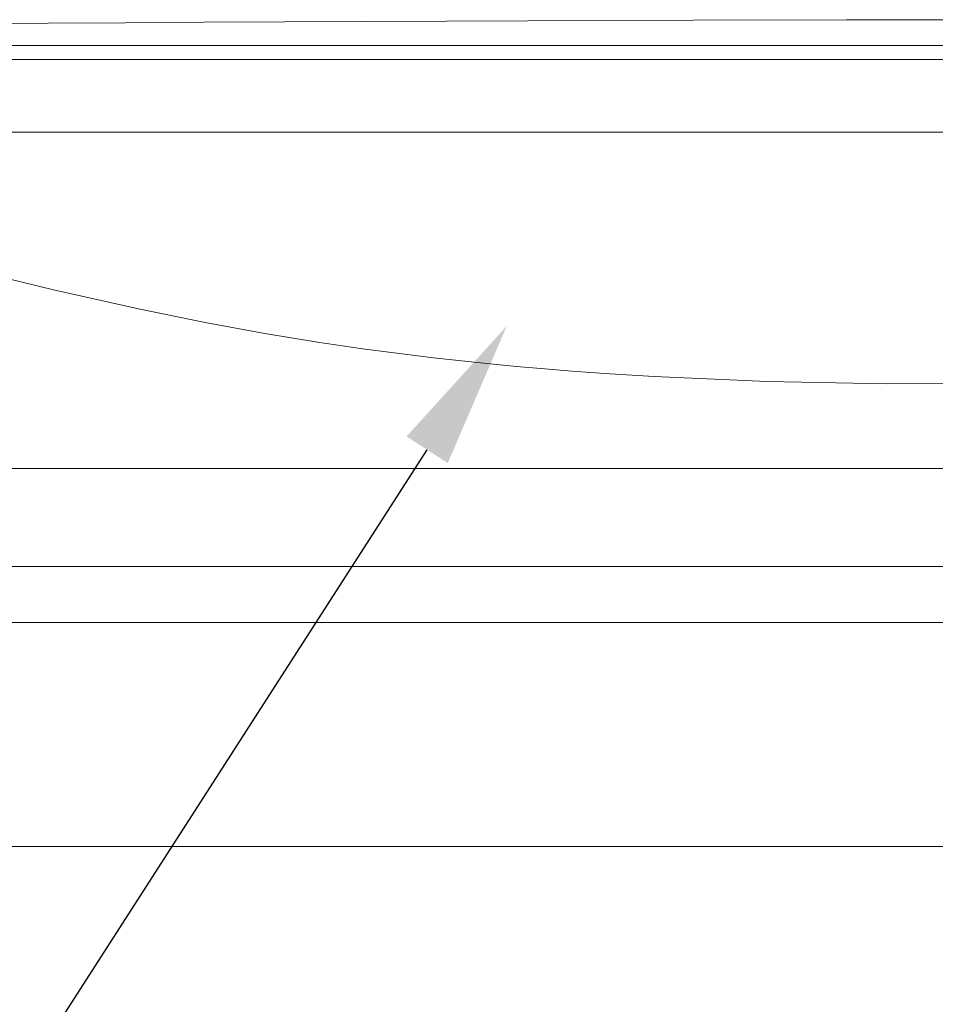
# Model space of a CAD drawing. Extents: x -43 to 75, y -61 to 40.
# Drawn here: x 49 to 53, y -4 to 1 of the extents above; entities that cross this region are included whole.
import ezdxf

# ---------------------------------------------------------------- set-up
doc = ezdxf.new("R2010")
doc.units = 0
doc.header["$LTSCALE"] = 0.1
doc.header["$MEASUREMENT"] = 0
doc.layers.get('0').update_dxf_attribs({"linetype": 'CONTINUOUS', "lineweight": 15})
doc.layers.get('DEFPOINTS').update_dxf_attribs({"linetype": 'CONTINUOUS'})
doc.layers.add('Text', color=7, linetype='CONTINUOUS', lineweight=15)
doc.styles.add('ROMAND', font='romand.shx', dxfattribs={"oblique": 15})
doc.dimstyles.new('ROMAND', dxfattribs={"dimscale": 6, "dimtxt": 0.125, "dimasz": 0.125, "dimexe": 0.0625, "dimexo": 0.0625, "dimgap": 0.0625, "dimtad": 0, "dimtih": 1, "dimtoh": 1, "dimdec": 3, "dimzin": 0, "dimdsep": 46, "dimlunit": 4, "dimtxsty": 'ROMAND', "dimcen": 0, "dimadec": 0, "dimazin": 0, "dimtfac": 1, "dimtdec": 3, "dimtofl": 0, "dimtmove": 0, "dimatfit": 3, "dimfxl": 0, "dimtolj": 1, "dimtzin": 0, "dimarcsym": 0})

# ---------------------------------------------------------------- blocks, each defined once
blk = doc.blocks.new('*D163')
at = {"layer": 'DEFPOINTS', "color": 0}
for p in [(51.3644, -0.6001), (51.2924, -0.7121)]:
    blk.add_point(p, dxfattribs=at)
at = {"layer": 'Text', "color": 0, "lineweight": -2}
for p, q in [((47.6013, -6.4512), (50.9374, -1.264)), ((46.945, -6.4512), (47.6013, -6.4512))]:
    blk.add_line(p, q, dxfattribs=at)
at = {"layer": 'Text', "color": 0}
blk.add_solid([(50.8454, -1.2048), (51.0294, -1.3232), (51.2924, -0.7121)], dxfattribs=at)
at = {"layer": 'Text', "color": 0, "insert": (43.2812, -6.4512), "char_height": 0.65625, "attachment_point": 5, "style": 'ROMAND'}
blk.add_mtext('\\A1;TEMPERED\\PGLASS LENSE', dxfattribs=at)

msp = doc.modelspace()

# ---------------------------------------------------------------- linework, layer by layer
for p, q in [((46.1962, 0.5403), (53.3837, 0.5403)), ((53.3837, 0.4778), (46.1337, 0.4778)), ((53.3837, 0.4778), (46.1337, 0.4778)), ((46.1337, 0.1528), (60.6337, 0.1528)), ((60.7587, -1.3471), (46.0087, -1.3472)), ((40.4501, -1.7846), (66.3173, -1.7846)), ((45.6962, -2.0346), (61.0712, -2.0346)), ((45.6962, -3.0346), (61.0712, -3.0346))]:
    msp.add_line(p, q)
at = {"color": 8}
msp.add_line((47.6337, -1.7846), (59.1337, -1.7845), dxfattribs=at)
at = {"flags": 128}
for points in [[(48.9161, 0.6382), (49.2458, 0.6397), (49.5897, 0.6414), (49.9412, 0.6432), (50.3012, 0.645), (50.6677, 0.6469), (51.0245, 0.6486), (51.3861, 0.6502), (51.7532, 0.6517), (52.1239, 0.653), (52.8089, 0.6546), (53.155, 0.6549), (53.502, 0.6546)], [(48.8493, -0.4476), (49.2696, -0.5503), (49.6492, -0.6359), (49.9474, -0.6966), (50.2137, -0.7452), (50.4476, -0.7834), (50.6492, -0.8131), (50.8253, -0.8365), (50.9662, -0.8536), (51.0777, -0.8662), (51.1757, -0.8766), (51.261, -0.8851), (51.336, -0.8922), (51.4444, -0.9018), (51.5831, -0.9131), (51.7521, -0.9252), (51.95, -0.9374), (52.4554, -0.9592), (52.9905, -0.9694), (53.5553, -0.9673)]]:
    msp.add_lwpolyline(points, dxfattribs=at)

# ---------------------------------------------------------------- dimensions: what is measured, and where the dimension line sits
at = {"layer": 'Text'}
dim = msp.add_diameter_dim_2p(p1=(51.3644, -0.6001), p2=(51.2924, -0.7121), text='TEMPERED\\PGLASS LENSE', dimstyle='ROMAND', override={"dimscale": 5.25}, dxfattribs=at)
dim.commit()
dim.dimension.update_dxf_attribs({"geometry": '*D163', "text_midpoint": (43.2812, -6.4512), "dimtype": 163})

doc.saveas('drawing.dxf')
